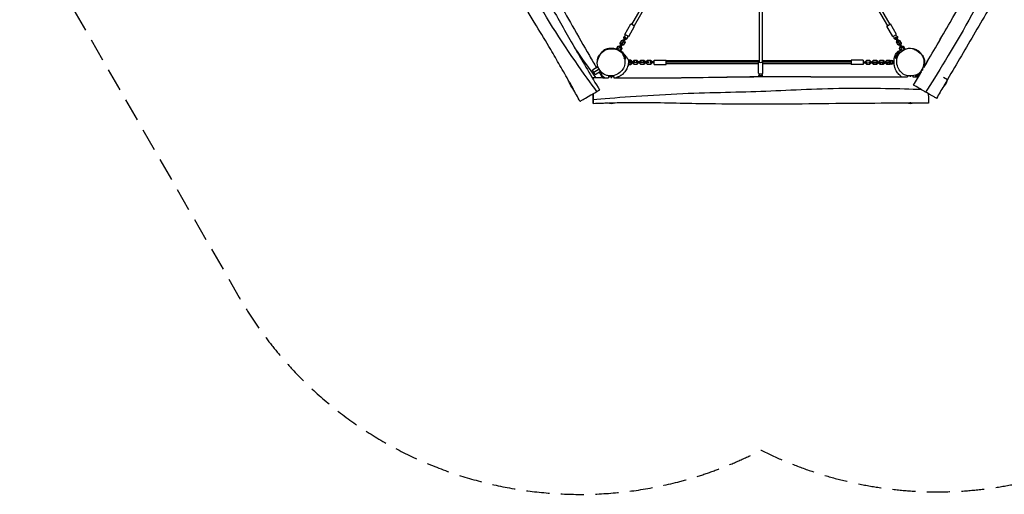
# Model space of a CAD drawing. Units: millimetres. Extents: x -4236 to 4813, y -3793 to 3872.
# Drawn here: x -4236 to 1199, y -3793 to -1172 of the extents above; entities that cross this region are included whole.
import ezdxf

# ---------------------------------------------------------------- set-up
doc = ezdxf.new("R2010")
doc.units = ezdxf.units.MM
doc.header["$LTSCALE"] = 20
doc.linetypes.add('HIDDEN', pattern=[9.525, 6.35, -3.175])
doc.layers.add('2d', color=230, linetype='Continuous')
doc.layers.add('EN-Safetyzone', color=93, linetype='HIDDEN')

msp = doc.modelspace()

# ---------------------------------------------------------------- linework, layer by layer
at = {"layer": '2d'}
for p, q in [((-721.4, -960), (-858.7, -1197.9)), ((-707.5, -968), (-844.9, -1205.9)), ((416.3, -968.1), (553.7, -1206)), ((430.2, -960.1), (567.6, -1198)), ((-153.6, -1006.8), (-153.6, -1404.6)), ((-137.6, -1006.8), (-137.6, -1404.6)), ((-895.2, -1253.1), (-862.2, -1195.9)), ((-874.4, -1265.1), (-841.4, -1207.9)), ((-841.4, -1207.9), (-862.2, -1195.9)), ((550.2, -1208), (571, -1196)), ((583.2, -1265.1), (550.2, -1208)), ((604, -1253.1), (571, -1196)), ((-921.6, -1302.5), (-912.4, -1286.5)), ((-919.5, -1310.7), (-921.6, -1302.5)), ((-912.4, -1300.9), (-915.4, -1306.1)), ((-912.4, -1286.5), (-904.2, -1284.3)), ((-907.2, -1303.9), (-912.4, -1300.9)), ((-907.2, -1303.9), (-910.2, -1309.1)), ((-906.2, -1290.1), (-909.1, -1295.3)), ((-904, -1298.3), (-909.1, -1295.3)), ((-896.9, -1274), (-906.2, -1290.1)), ((-901, -1293.1), (-906.2, -1290.1)), ((-904.2, -1284.3), (-903.1, -1284.9)), ((-901, -1293.1), (-904, -1298.3)), ((-894.7, -1296.7), (-904, -1312.7)), ((-891.7, -1277), (-901, -1293.1)), ((-898, -1287.9), (-896.9, -1288.5)), ((-893.9, -1268.9), (-896.9, -1274)), ((-891.7, -1277), (-896.9, -1274)), ((-896.9, -1288.5), (-894.7, -1296.7)), ((-874.4, -1265.1), (-895.2, -1253.1)), ((-888.7, -1271.9), (-893.9, -1268.9)), ((-888.7, -1271.9), (-891.7, -1277)), ((583.2, -1265.1), (604, -1253.1)), ((602.7, -1268.9), (597.5, -1271.9)), ((597.5, -1271.9), (600.5, -1277.1)), ((605.7, -1274.1), (600.5, -1277.1)), ((600.5, -1277.1), (609.8, -1293.1)), ((602.7, -1268.9), (605.7, -1274.1)), ((603.5, -1296.7), (605.7, -1288.5)), ((612.8, -1312.7), (603.5, -1296.7)), ((605.7, -1274.1), (615, -1290.1)), ((605.7, -1288.5), (606.8, -1287.9)), ((615, -1290.1), (609.8, -1293.1)), ((609.8, -1293.1), (612.8, -1298.3)), ((612, -1284.9), (613, -1284.3)), ((618, -1295.3), (612.8, -1298.3)), ((613, -1284.3), (621.2, -1286.5)), ((615, -1290.1), (618, -1295.3)), ((621.2, -1300.9), (616, -1303.9)), ((616, -1303.9), (619, -1309.1)), ((621.2, -1286.5), (630.5, -1302.5)), ((621.2, -1300.9), (624.2, -1306.1)), ((630.5, -1302.5), (628.3, -1310.7)), ((-991.6, -1335.1), (-991.6, -1333.8)), ((-949.6, -1334.3), (-949.6, -1333.7)), ((-938.5, -1327.7), (-933.6, -1319.2)), ((-938.1, -1327.9), (-933.2, -1319.5)), ((-932.9, -1330.9), (-938.1, -1327.9)), ((-933.9, -1338.1), (-934.4, -1339.1)), ((-933.9, -1338.1), (-933.9, -1338.1)), ((-928.7, -1341.1), (-933.9, -1338.1)), ((-933.6, -1319.2), (-924, -1316.7)), ((-933.6, -1319.2), (-933.2, -1319.5)), ((-933.2, -1319.5), (-923.6, -1316.9)), ((-931.1, -1318.8), (-930.9, -1318.5)), ((-930.9, -1318.5), (-922.7, -1316.3)), ((-928.7, -1341.1), (-929, -1341.7)), ((-928.5, -1340.7), (-928.7, -1341.1)), ((-924.7, -1322.1), (-927.6, -1327.3)), ((-922.5, -1330.3), (-927.6, -1327.3)), ((-915.4, -1306.1), (-924.7, -1322.1)), ((-919.5, -1325.1), (-924.7, -1322.1)), ((-924, -1316.7), (-924, -1316.7)), ((-923.6, -1316.9), (-922.1, -1317.7)), ((-923.6, -1316.9), (-923.6, -1316.9)), ((-922.7, -1316.3), (-921.6, -1316.9)), ((-919.5, -1325.1), (-922.5, -1330.3)), ((-910.2, -1309.1), (-919.5, -1325.1)), ((-918.4, -1311.3), (-919.5, -1310.7)), ((-913.2, -1328.7), (-919.3, -1339.3)), ((-917.4, -1339.9), (-919.1, -1338.9)), ((-912.5, -1331.4), (-917.4, -1339.9)), ((-916.5, -1319.9), (-915.4, -1320.5)), ((-910.2, -1309.1), (-915.4, -1306.1)), ((-915.4, -1320.5), (-913.2, -1328.7)), ((-915.4, -1352.1), (-911.9, -1350.1)), ((-915, -1321.8), (-912.5, -1331.4)), ((-915, -1321.8), (-915, -1321.8)), ((-912.1, -1314.9), (-913.2, -1314.3)), ((-904, -1312.7), (-912.1, -1314.9)), ((621, -1314.9), (612.8, -1312.7)), ((624.2, -1306.1), (619, -1309.1)), ((619, -1309.1), (628.3, -1325.2)), ((622.3, -1349.5), (619.4, -1347.8)), ((622, -1314.3), (621, -1314.9)), ((621.3, -1331.2), (623.9, -1321.6)), ((621.3, -1331.2), (621.5, -1331.1)), ((626.2, -1339.7), (621.3, -1331.2)), ((621.5, -1331.1), (624, -1321.5)), ((626.4, -1339.6), (621.5, -1331.1)), ((622, -1328.7), (624.2, -1320.6)), ((622.1, -1328.8), (622, -1328.7)), ((623.9, -1321.6), (624, -1321.6)), ((624, -1321.5), (625.7, -1320.6)), ((624, -1321.5), (624, -1321.5)), ((624.2, -1306.1), (633.5, -1322.2)), ((624.2, -1320.6), (625.3, -1320)), ((626.5, -1352.1), (626.2, -1351.9)), ((631.5, -1336.6), (626.4, -1339.6)), ((628.3, -1310.7), (627.2, -1311.3)), ((633.5, -1322.2), (628.3, -1325.2)), ((628.3, -1325.2), (631.3, -1330.3)), ((630.5, -1317), (631.5, -1316.3)), ((636.5, -1327.3), (631.3, -1330.3)), ((631.5, -1316.3), (639.7, -1318.5)), ((632.5, -1316.6), (632.6, -1316.6)), ((632.6, -1316.6), (642.2, -1319.1)), ((633.5, -1322.2), (636.5, -1327.3)), ((642.7, -1338.1), (638.6, -1340.5)), ((639.7, -1318.5), (645.6, -1328.7)), ((642.2, -1319.1), (647.1, -1327.6)), ((642.5, -1337.8), (642.7, -1338.1)), ((642.7, -1338.1), (643.5, -1339.5)), ((647.1, -1327.6), (645.5, -1328.5)), ((-895.2, -1388.5), (-898.8, -1382.4)), ((-896.9, -1389.5), (-895.2, -1388.5)), ((-892.6, -1387.4), (-891, -1386.5)), ((-864.2, -1397.5), (-876.7, -1397.5)), ((-864.5, -1395.4), (-874.3, -1395.4)), ((-874.3, -1397.5), (-874.3, -1395.4)), ((-874.3, -1418.1), (-874.3, -1412.4)), ((-864.3, -1404.7), (-870.2, -1404.7)), ((-870.2, -1408.3), (-870.2, -1404.7)), ((-864.3, -1410.7), (-870, -1410.7)), ((-857.5, -1402), (-864.5, -1395.4)), ((-864.5, -1418.1), (-857.5, -1411.5)), ((-845.7, -1404.7), (-864.3, -1404.7)), ((-864.3, -1410.7), (-864.3, -1404.7)), ((-845.7, -1410.7), (-864.3, -1410.7)), ((-858.2, -1403.5), (-864.2, -1397.5)), ((-858.2, -1404.7), (-858.2, -1403.5)), ((-857.5, -1404.7), (-857.5, -1402)), ((-857.5, -1411.5), (-857.5, -1410.7)), ((-857.5, -1411.5), (-857.5, -1413.4)), ((-845.8, -1397.5), (-851.7, -1403.5)), ((-851.7, -1403.5), (-851.7, -1404.7)), ((-851.7, -1410.7), (-851.7, -1411.9)), ((-851.7, -1411.9), (-845.8, -1417.9)), ((-827.2, -1397.5), (-845.8, -1397.5)), ((-839.7, -1404.7), (-845.7, -1404.7)), ((-845.7, -1410.7), (-845.7, -1404.7)), ((-839.7, -1410.7), (-845.7, -1410.7)), ((-839.7, -1410.7), (-839.7, -1404.7)), ((-827.3, -1404.7), (-833.2, -1404.7)), ((-833.2, -1410.7), (-833.2, -1404.7)), ((-827.3, -1410.7), (-833.2, -1410.7)), ((-808.7, -1404.7), (-827.3, -1404.7)), ((-827.3, -1410.7), (-827.3, -1404.7)), ((-808.7, -1410.7), (-827.3, -1410.7)), ((-821.2, -1403.5), (-827.2, -1397.5)), ((-827.2, -1417.9), (-821.2, -1411.9)), ((-821.2, -1404.7), (-821.2, -1403.5)), ((-821.2, -1411.9), (-821.2, -1410.7)), ((-808.8, -1397.5), (-814.7, -1403.5)), ((-814.7, -1403.5), (-814.7, -1404.7)), ((-814.7, -1410.7), (-814.7, -1411.9)), ((-814.7, -1411.9), (-808.8, -1417.9)), ((-790.2, -1397.5), (-808.8, -1397.5)), ((-802.7, -1404.7), (-808.7, -1404.7)), ((-808.7, -1410.7), (-808.7, -1404.7)), ((-802.7, -1410.7), (-808.7, -1410.7)), ((-802.7, -1410.7), (-802.7, -1404.7)), ((-790.3, -1404.7), (-796.2, -1404.7)), ((-796.2, -1410.7), (-796.2, -1404.7)), ((-790.3, -1410.7), (-796.2, -1410.7)), ((-771.7, -1404.7), (-790.3, -1404.7)), ((-790.3, -1410.7), (-790.3, -1404.7)), ((-771.7, -1410.7), (-790.3, -1410.7)), ((-784.2, -1403.5), (-790.2, -1397.5)), ((-790.2, -1417.9), (-784.2, -1411.9)), ((-784.2, -1404.7), (-784.2, -1403.5)), ((-784.2, -1411.9), (-784.2, -1410.7)), ((-771.8, -1397.5), (-777.7, -1403.5)), ((-777.7, -1403.5), (-777.7, -1404.7)), ((-777.7, -1410.7), (-777.7, -1411.9)), ((-777.7, -1411.9), (-771.8, -1417.9)), ((-753.2, -1397.5), (-771.8, -1397.5)), ((-765.7, -1404.7), (-771.7, -1404.7)), ((-771.7, -1410.7), (-771.7, -1404.7)), ((-765.7, -1410.7), (-771.7, -1410.7)), ((-765.7, -1410.7), (-765.7, -1404.7)), ((-743.3, -1405.2), (-757.8, -1405.2)), ((-743.3, -1410.2), (-757.8, -1410.2)), ((-747.2, -1403.5), (-753.2, -1397.5)), ((-753.2, -1417.9), (-747.2, -1411.9)), ((-747.2, -1405.2), (-747.2, -1403.5)), ((-747.2, -1411.9), (-747.2, -1410.2)), ((-734.2, -1405.2), (-743.3, -1405.2)), ((-743.3, -1410.2), (-743.3, -1405.2)), ((-734.2, -1410.2), (-743.3, -1410.2)), ((-734.2, -1419.7), (-734.2, -1395.7)), ((-734.2, -1395.7), (-668.2, -1395.7)), ((-668.2, -1419.7), (-668.2, -1395.7)), ((-153.6, -1399.7), (-668.2, -1399.7)), ((-157.6, -1407.7), (-668.2, -1407.7)), ((-157.6, -1467.4), (-157.6, -1404.6)), ((353.8, -1399.7), (-137.6, -1399.7)), ((-133.6, -1467.4), (-133.6, -1404.6)), ((353.8, -1407.7), (-133.6, -1407.7)), ((353.8, -1395.7), (353.8, -1419.7)), ((419.8, -1395.7), (353.8, -1395.7)), ((419.8, -1395.7), (419.8, -1419.7)), ((419.8, -1405.2), (428.8, -1405.2)), ((419.8, -1410.2), (428.8, -1410.2)), ((428.8, -1405.2), (428.8, -1410.2)), ((428.8, -1405.2), (443.3, -1405.2)), ((428.8, -1410.2), (443.3, -1410.2)), ((438.7, -1397.5), (432.8, -1403.5)), ((432.8, -1403.5), (432.8, -1405.2)), ((432.8, -1410.2), (432.8, -1411.9)), ((432.8, -1411.9), (438.7, -1417.9)), ((457.3, -1397.5), (438.7, -1397.5)), ((451.3, -1404.7), (451.3, -1410.7)), ((451.3, -1404.7), (457.2, -1404.7)), ((451.3, -1410.7), (457.2, -1410.7)), ((457.2, -1404.7), (457.2, -1410.7)), ((457.2, -1404.7), (475.8, -1404.7)), ((457.2, -1410.7), (475.8, -1410.7)), ((463.3, -1403.5), (457.3, -1397.5)), ((457.3, -1417.9), (463.3, -1411.9)), ((463.3, -1404.7), (463.3, -1403.5)), ((463.3, -1411.9), (463.3, -1410.7)), ((475.7, -1397.5), (469.8, -1403.5)), ((469.8, -1403.5), (469.8, -1404.7)), ((469.8, -1410.7), (469.8, -1411.9)), ((469.8, -1411.9), (475.7, -1417.9)), ((494.3, -1397.5), (475.7, -1397.5)), ((475.8, -1404.7), (475.8, -1410.7)), ((475.8, -1404.7), (481.8, -1404.7)), ((475.8, -1410.7), (481.8, -1410.7)), ((481.8, -1404.7), (481.8, -1410.7)), ((488.3, -1404.7), (488.3, -1410.7)), ((488.3, -1404.7), (494.2, -1404.7)), ((488.3, -1410.7), (494.2, -1410.7)), ((494.2, -1404.7), (494.2, -1410.7)), ((494.2, -1404.7), (512.8, -1404.7)), ((494.2, -1410.7), (512.8, -1410.7)), ((500.3, -1403.5), (494.3, -1397.5)), ((494.3, -1417.9), (500.3, -1411.9)), ((500.3, -1404.7), (500.3, -1403.5)), ((500.3, -1411.9), (500.3, -1410.7)), ((512.7, -1397.5), (506.8, -1403.5)), ((506.8, -1403.5), (506.8, -1404.7)), ((506.8, -1410.7), (506.8, -1411.9)), ((506.8, -1411.9), (512.7, -1417.9)), ((531.3, -1397.5), (512.7, -1397.5)), ((512.8, -1404.7), (512.8, -1410.7)), ((512.8, -1404.7), (518.8, -1404.7)), ((512.8, -1410.7), (518.8, -1410.7)), ((518.8, -1404.7), (518.8, -1410.7)), ((525.3, -1404.7), (525.3, -1410.7)), ((525.3, -1404.7), (531.2, -1404.7)), ((525.3, -1410.7), (531.2, -1410.7)), ((531.2, -1404.7), (531.2, -1410.7)), ((531.2, -1404.7), (549.8, -1404.7)), ((531.2, -1410.7), (549.8, -1410.7)), ((537.3, -1403.5), (531.3, -1397.5)), ((531.3, -1417.9), (537.3, -1411.9)), ((537.3, -1404.7), (537.3, -1403.5)), ((537.3, -1411.9), (537.3, -1410.7)), ((549.7, -1397.5), (543.8, -1403.5)), ((543.8, -1403.5), (543.8, -1404.7)), ((543.8, -1410.7), (543.8, -1411.9)), ((543.8, -1411.9), (549.7, -1417.9)), ((568.3, -1397.5), (549.7, -1397.5)), ((549.8, -1404.7), (549.8, -1410.7)), ((549.8, -1404.7), (555, -1404.7)), ((549.8, -1410.7), (555.8, -1410.7)), ((554.7, -1404.2), (561.7, -1403.5)), ((554.7, -1404.2), (554.7, -1404.7)), ((554.7, -1410.2), (561.7, -1409.4)), ((555.8, -1410.3), (555.8, -1410.7)), ((561.7, -1403.5), (561.7, -1409.4)), ((561.7, -1403.5), (571.5, -1403.5)), ((561.7, -1409.4), (571.5, -1409.4)), ((562.3, -1410.3), (562.3, -1410.7)), ((562.3, -1410.7), (568.2, -1410.7)), ((568.2, -1409.7), (568.2, -1410.7)), ((568.2, -1410.7), (572.2, -1410.7)), ((570.2, -1399.5), (568.3, -1397.5)), ((571.5, -1409.4), (571.5, -1409.7)), ((581.1, -1410.7), (586.8, -1410.7)), ((582.4, -1404.7), (586.8, -1404.7)), ((582.7, -1406.5), (582.7, -1406.6)), ((590.7, -1412.7), (585.3, -1412.7)), ((590.4, -1402.7), (585.6, -1402.7)), ((586.8, -1404.7), (586.8, -1410.7)), ((586.8, -1404.7), (590.4, -1404.7)), ((586.8, -1410.7), (590.6, -1410.7)), ((601.6, -1386), (598.3, -1384.1)), ((606.5, -1389.1), (605.1, -1388.3)), ((-1044.2, -1432.9), (-1074.4, -1450.3)), ((-1066.9, -1463.3), (-1074.4, -1450.3)), ((-1037.4, -1446.3), (-1066.9, -1463.3)), ((-1059.4, -1476.3), (-1066.9, -1463.3)), ((-1029.1, -1458.8), (-1059.4, -1476.3)), ((-1044.2, -1432.9), (-1052, -1437.4)), ((-1029.1, -1458.8), (-1031.9, -1453.9)), ((-874.3, -1418.1), (-864.5, -1418.1)), ((-874.3, -1420), (-864.5, -1420)), ((-864.5, -1420), (-857.5, -1413.4)), ((-864.5, -1418.1), (-864.5, -1420)), ((-845.8, -1417.9), (-827.2, -1417.9)), ((-808.8, -1417.9), (-790.2, -1417.9)), ((-771.8, -1417.9), (-753.2, -1417.9)), ((-734.2, -1419.7), (-668.2, -1419.7)), ((-157.6, -1415.7), (-668.2, -1415.7)), ((353.8, -1415.7), (-133.6, -1415.7)), ((419.8, -1419.7), (353.8, -1419.7)), ((438.7, -1417.9), (457.3, -1417.9)), ((475.7, -1417.9), (494.3, -1417.9)), ((512.7, -1417.9), (531.3, -1417.9)), ((549.7, -1417.9), (568.3, -1417.9)), ((568.3, -1417.9), (570.7, -1415.5)), ((738.6, -1459.2), (746.1, -1446.2)), ((738.6, -1459.2), (741.1, -1460.7)), ((738.6, -1459.2), (738.6, -1459.2)), ((746.1, -1446.2), (753.6, -1433.2)), ((746.1, -1446.2), (750.4, -1448.7)), ((746.1, -1446.2), (746.1, -1446.2)), ((753.6, -1433.2), (756.3, -1434.8)), ((753.6, -1433.2), (753.6, -1433.2)), ((-1201.3, -1516.7), (-1202, -1517.1)), ((-1202, -1517.1), (-1181, -1553.5)), ((-985.6, -1485.2), (-970.6, -1485.2)), ((-985.6, -1485.2), (-985.6, -1493)), ((-970.6, -1485.2), (-970.6, -1495.1)), ((-970.6, -1485.2), (-955.6, -1485.2)), ((-955.6, -1485.2), (-955.6, -1493.4)), ((-155.6, -1481.5), (-155.6, -1480)), ((-154.3, -1476.8), (-154.3, -1475.3)), ((-148.6, -1481.1), (-148.6, -1480.6)), ((-148.6, -1481.1), (-142.6, -1481.1)), ((-148.6, -1486.6), (-148.6, -1481.1)), ((-142.6, -1481.1), (-142.6, -1480.6)), ((-142.6, -1486.5), (-142.6, -1481.1)), ((-136.9, -1476.8), (-136.9, -1475.3)), ((-135.6, -1481.5), (-135.6, -1480)), ((664.4, -1481.4), (664.4, -1487.3)), ((679.4, -1483), (679.4, -1488.5)), ((694.4, -1482.1), (694.4, -1487.1)), ((864.1, -1489.7), (885.7, -1502.2)), ((864.5, -1538.5), (864.7, -1538.6)), ((-949.1, -1632.5), (-949.1, -1633.5)), ((700.9, -1632.8), (700.9, -1633))]:
    msp.add_line(p, q, dxfattribs=at)
at = {"layer": '2d', "extrusion": (0, 0, -1)}
for centre, radius, start, end in [((891.8, -1271.2), 10, 317.4585, 59.7739), ((891.8, -1271.2), 10, 180.228, 282.5433), ((-600.6, -1271.3), 10, 257.4585, 359.7739), ((-600.6, -1271.3), 10, 120.228, 222.5433), ((970.5, -1405.7), 75, 73.7933, 106.0158), ((963.8, -1404.2), 75, 134.1631, 165.9902), ((-671.1, -1402), 75, 13.8177, 46.3325), ((-678, -1406.2), 75, 13.8331, 46.317), ((968.1, -1406.3), 75, 142.1195, 166.2602), ((1129.2, -1499.3), 75, 313.8968, 346.2602), ((-812.9, -1484.3), 75, 193.8331, 226.317), ((970.2, -1561.6), 75, 253.7933, 286.0158), ((-679.8, -1561.1), 75, 253.7933, 286.0158)]:
    msp.add_arc(centre, radius, start, end, dxfattribs=at)
at = {"layer": '2d'}
for centre, start, end in [((-910.7, -1238.8), 300.2261, 320.3176), ((-854.3, -1271.4), 159.6806, 179.772), ((563.1, -1271.4), 0.2261, 20.3176), ((619.5, -1238.8), 219.6806, 239.772)]:
    msp.add_arc(centre, 27.5, start, end, dxfattribs=at)
at = {"layer": '2d', "extrusion": (0, 0, -1)}
for centre, major_axis, ratio, start_param, end_param in [((-970.6, -1333.7), (21, 0), 0.03883, 3.141834, 4.205788), ((-970.6, -1333.7), (21, 0), 0.03883, -0.825385, 0), ((-940.9, -1332.3), (3, 5.2), 0.074225, 3.920237, 5.759587), ((-940.9, -1332.3), (3, 5.2), 0.074225, 0.523599, 2.327718), ((-935.7, -1335.3), (3, 5.2), 0.074225, 0.523599, 2.08779), ((-925.3, -1341.3), (5, 8.66), 0.074225, 0.352759, 1.799824), ((-920.2, -1344.3), (3, 5.2), 0.074225, 0.523599, 2.051121), ((-963.8, -1404.2), (-37.9, 64.7), 0.998257, 1.29513, 1.862718), ((671.1, -1402), (40, 63.4), 0.999986, 4.390354, 4.957942), ((678, -1406.2), (38.5, 64.4), 0.999907, 4.414327, 4.981915), ((628.9, -1344.1), (-3, 5.2), 0.033853, -1.278023, -0.523599), ((628.9, -1344.1), (-3, 5.2), 0.033853, 0.523599, 1.310749), ((634.1, -1341.1), (-3, 5.2), 0.033853, 0.523599, 1.601638), ((644.4, -1335.1), (-5, 8.66), 0.033853, 0.326253, 1.918046), ((649.6, -1332.1), (-3, 5.2), 0.033853, 0.523599, 2.261803), ((-879.5, -1396.3), (-6, 0), 0.314773, 1.923949, 2.617994), ((-879.5, -1402), (-10, 0), 0.314773, 1.881651, 2.600533), ((-879.5, -1413.4), (-6, 0), 0.314773, 2.217227, 2.617994), ((576.7, -1408.3), (-10, 0), 0.994513, 3.596794, 5.409598), ((-879.5, -1419.1), (-6, 0), 0.314773, 3.665191, 4.309414), ((-879.5, -1419.1), (-6, 0), 0.314773, 2.089014, 2.617994), ((-178.1, -1462.3), (-27.5, 0), 0.951791, 3.463045, 3.661229), ((-178.1, -1463.8), (-27.5, 0), 0.951791, 3.40527, 3.661229), ((-113, -1463.8), (-27.5, 0), 0.951791, -0.519636, -0.263677), ((-113, -1462.3), (-27.5, 0), 0.951791, -0.519636, -0.321452), ((875.2, -1520.4), (10.5, 18.2), 0.01363, 0.000194, 3.141593), ((-970.2, -1561.6), (-75, 0.3), 0.999246, 4.422382, 4.988592), ((679.8, -1561.1), (-75, 0.3), 0.999246, 4.422382, 4.9889)]:
    msp.add_ellipse(centre, major_axis=major_axis, ratio=ratio, start_param=start_param, end_param=end_param, dxfattribs=at)
at = {"layer": '2d'}
for centre, major_axis, ratio, start_param, end_param in [((-935.7, -1335.3), (5, 8.66), 0.074225, 4.416231, 5.978493), ((-901.5, -1368.3), (-10.5, 18.2), 0.05902, 0.000481, 1.595534), ((-901.5, -1368.3), (-10.5, 18.2), 0.05902, -0.204121, 0.000481), ((608.8, -1366), (10.5, 18.2), 0.005372, 3.141387, 6.28298), ((608.8, -1366), (10.5, 18.2), 0.005372, -0.000206, 0.018419), ((615.7, -1370.1), (10.5, 18.2), 0.01363, -0.307964, -0.000194), ((615.7, -1370.1), (10.5, 18.2), 0.01363, -0.000194, 0.046751), ((634.1, -1341.1), (-5, 8.66), 0.033853, 4.687672, 5.978493), ((-901.5, -1368.3), (-10.5, 18.2), 0.05902, 2.162811, 3.142073), ((-901.5, -1368.3), (-10.5, 18.2), 0.05902, 3.142073, 3.345713), ((-879.5, -1413.4), (-10, 0), 0.314773, 3.446285, 4.333443), ((-145.6, -1404.6), (-12, 0), 0.306748, -0.841069, 3.982661), ((576.7, -1407.1), (-10, 0), 0.994513, 3.382455, 5.911576), ((576.7, -1407.1), (-10, 0), 0.994513, 0.373386, 2.768206), ((576.7, -1406.5), (-6, 0), 0.994513, 0.523599, 5.759587), ((576.7, -1407.1), (-6, 0), 0.994513, 0.653477, 2.488115), ((608.8, -1366), (10.5, 18.2), 0.005372, 3.123173, 3.141387), ((615.7, -1370.1), (10.5, 18.2), 0.01363, 3.141398, 3.797599), ((615.7, -1370.1), (10.5, 18.2), 0.01363, 3.094841, 3.141398), ((-145.6, -1467.4), (-12, 0), 0.306748, 0, 3.141593), ((-145.6, -1481.5), (-10, 0), 0.951791, -0.519636, 0.565809), ((-145.6, -1480), (-10, 0), 0.951791, -0.519636, 0), ((-145.6, -1481.5), (-10, 0), 0.951791, 2.589745, 3.661229), ((-145.6, -1480), (-10, 0), 0.951791, 3.141593, 3.661229), ((-970.1, -1633.5), (21, 0), 0.03883, 3.179633, 3.275222), ((-970.1, -1633.5), (21, 0), 0.03883, -0.000241, 2.376552), ((-970.1, -1633.5), (21, 0), 0.03883, -0.133629, -0.000241), ((679.9, -1633), (21, 0), 0.03883, 3.169246, 3.275222), ((679.9, -1633), (21, 0), 0.03883, -0.000241, 2.744064), ((679.9, -1633), (21, 0), 0.03883, -0.133629, -0.000241)]:
    msp.add_ellipse(centre, major_axis=major_axis, ratio=ratio, start_param=start_param, end_param=end_param, dxfattribs=at)
for points, knots in [([(1647.7, 54.5), (1607.7, -40.9), (1451.9, -391.1), (1212, -762.1), (1021.6, -1160.7), (820.1, -1485.3), (764.8, -1572.1)], [0, 0, 0, 0, 0.250648, 0.50056, 0.750342, 1, 1, 1, 1]), ([(-1050, -1568.9), (-1111.4, -1485.9), (-1333.3, -1174.1), (-1531.6, -778.5), (-1785.2, -417), (-1967, -80.9), (-2015.1, 10)], [0, 0, 0, 0, 0.250513, 0.500304, 0.750235, 1, 1, 1, 1]), ([(-1960.1, 41.9), (-1943.6, 12.9), (-1927, -16), (-1861.3, -130.5), (-1812.1, -216), (-1694.2, -420.3), (-1625.3, -538.9), (-1504.1, -745.3), (-1452.6, -833.7), (-1364.1, -989.5), (-1326.5, -1056.5), (-1248.8, -1194.1), (-1208.8, -1264.6), (-1124.7, -1410.4), (-1080.8, -1485.9), (-1034.6, -1560)], [0, 0, 0, 0, 10.000112, 10.000112, 39.603412, 39.603412, 80.744718, 80.744718, 111.449143, 111.449143, 134.512673, 134.512673, 158.838773, 158.838773, 185.025558, 185.025558, 185.025558, 185.025558]), ([(-1857.1, -31.7), (-1810.2, -114.3), (-1762.8, -196.7), (-1630.6, -425), (-1544.1, -570), (-1424.6, -779.3), (-1389.5, -842.4), (-1325.9, -956.3), (-1297.6, -1007.2), (-1241.4, -1107.5), (-1213.7, -1156.9), (-1154.4, -1261.2), (-1122.9, -1316.1), (-1078.1, -1393.1), (-1065.1, -1415.3), (-1052, -1437.4)], [11.484683, 11.484683, 11.484683, 11.484683, 40.000378, 40.000378, 90.637414, 90.637414, 112.328293, 112.328293, 129.830717, 129.830717, 146.816894, 146.816894, 165.822287, 165.822287, 173.543385, 173.543385, 173.543385, 173.543385]), ([(756.1, -1434.6), (804.2, -1352.5), (852, -1270.2), (983.6, -1041.5), (1065.9, -894.3), (1187, -686.8), (1223.8, -625.2), (1290.2, -513.9), (1320, -464.2), (1378.6, -365.7), (1407.5, -317), (1468.2, -213.5), (1500.1, -158.7), (1544.8, -80.7), (1557.9, -57.6), (1570.9, -34.5)], [11.435014, 11.435014, 11.435014, 11.435014, 40.000378, 40.000378, 90.570635, 90.570635, 112.127435, 112.127435, 129.520119, 129.520119, 146.505534, 146.505534, 165.536648, 165.536648, 173.49365, 173.49365, 173.49365, 173.49365]), ([(756.3, -1434.8), (804.4, -1352.7), (852.2, -1270.4), (983.8, -1041.6), (1066.2, -894.1), (1188.1, -685.3), (1225.5, -622.8), (1293.1, -509.7), (1323.3, -459.2), (1382.4, -359.9), (1411.3, -311.2), (1471.9, -207.8), (1503.7, -153.1), (1547.2, -77), (1559.2, -55.9), (1571.2, -34.6)], [11.452196, 11.452196, 11.452196, 11.452196, 40.000377, 40.000377, 90.652452, 90.652452, 112.557072, 112.557072, 130.230497, 130.230497, 147.223158, 147.223158, 166.202961, 166.202961, 173.512117, 173.512117, 173.512117, 173.512117]), ([(1688.7, -109.1), (1673.9, -133.4), (1659.2, -157.8), (1629.8, -207.7), (1615.1, -233.3), (1578.6, -297.9), (1557.1, -337.1), (1511.5, -420.3), (1487.3, -464.3), (1427.1, -572.8), (1391, -637.3), (1303.1, -792.4), (1250.1, -882.4), (1143.7, -1061.9), (1091, -1151.9), (987.5, -1328.7), (936.5, -1415.4), (885.7, -1502.2)], [12.142242, 12.142242, 12.142242, 12.142242, 20.681885, 20.681885, 29.55398, 29.55398, 42.967324, 42.967324, 58.01682, 58.01682, 80.200064, 80.200064, 111.510413, 111.510413, 142.802095, 142.802095, 172.977207, 172.977207, 172.977207, 172.977207]), ([(-1201.7, -1516.9), (-1218.9, -1486), (-1236.2, -1455.2), (-1270.6, -1395.3), (-1287.7, -1366.2), (-1331, -1293.2), (-1357.6, -1249.3), (-1414.3, -1155.3), (-1444.3, -1105), (-1489.6, -1028.6), (-1505.1, -1002.5), (-1520.5, -976.3)], [12.134155, 12.134155, 12.134155, 12.134155, 22.74155, 22.74155, 32.867715, 32.867715, 48.25498, 48.25498, 65.809344, 65.809344, 74.916161, 74.916161, 74.916161, 74.916161]), ([(-975, -1482.9), (-982, -1482.9), (-1000.9, -1480.3), (-1029.9, -1460.8), (-1052.5, -1424.1), (-1041.8, -1380.3), (-1019.7, -1342.7), (-988, -1333), (-971.2, -1332.3), (-968, -1332.3)], [0.082, 0.082, 0.082, 0.082, 0.1261783, 0.2028429, 0.2998202, 0.3781829, 0.4803803, 0.5625979, 0.582, 0.582, 0.582, 0.582]), ([(-1047.6, -1412.1), (-1047.6, -1412), (-1047.6, -1411.8), (-1047.6, -1410.5), (-1047.6, -1408.8), (-1047.4, -1403.3), (-1048, -1400.4), (-1045.4, -1388), (-1045.1, -1386.5), (-1044.1, -1383.3), (-1044, -1382.8), (-1043.6, -1381.8), (-1043.4, -1381.3), (-1043.2, -1380.5), (-1043.1, -1380.2), (-1042.8, -1379.7), (-1042.7, -1379.3), (-1042.5, -1378.8), (-1042.4, -1378.6), (-1042.2, -1378.2), (-1042.1, -1378), (-1042, -1377.6), (-1041.9, -1377.4), (-1041.7, -1376.9), (-1041.5, -1376.6), (-1040.9, -1375.3), (-1040.5, -1374.6), (-1039.9, -1373.4), (-1039.6, -1373), (-1038.6, -1371.2), (-1038, -1370.3), (-1036.2, -1367.6), (-1035.2, -1366.3), (-1032.7, -1363.1), (-1031.4, -1361.6), (-1028, -1357.8), (-1026.2, -1356), (-1022.1, -1352), (-1019.9, -1350.2), (-1018.7, -1349.1), (-1018.5, -1348.9), (-1018.5, -1348.9)], [4.701851, 4.701851, 4.701851, 4.701851, 10.002957, 10.002957, 23.994768, 23.994768, 43.246292, 43.246292, 45.791214, 45.791214, 46.225407, 46.225407, 46.522299, 46.522299, 46.647717, 46.647717, 46.774325, 46.774325, 46.837413, 46.837413, 46.900694, 46.900694, 46.963792, 46.963792, 47.090879, 47.090879, 47.604113, 47.604113, 48.104937, 48.104937, 49.608162, 49.608162, 52.922187, 52.922187, 59.007527, 59.007527, 69.804086, 69.804086, 87.23751, 87.23751, 92.470485, 92.470485, 92.470485, 92.470485]), ([(-1029.1, -1359), (-1028.8, -1358.6), (-1028.6, -1358.2), (-1027, -1355.9), (-1025.7, -1354.3), (-1023.1, -1351.1), (-1021.6, -1349.5), (-1017.2, -1344.9), (-1014.2, -1342.4), (-1008.5, -1338.2), (-1005.9, -1336.5), (-999.7, -1333.3), (-995.9, -1331.6), (-986.7, -1329.3), (-981.9, -1328.8), (-975.4, -1328.5), (-973.1, -1328.6), (-969.6, -1328.8), (-968.2, -1329), (-965.1, -1329.3), (-963.8, -1329.5), (-961.8, -1329.8), (-961, -1330), (-958.6, -1330.4), (-957.6, -1330.6), (-955.3, -1331), (-954.4, -1331.2), (-952.3, -1331.5), (-951.3, -1331.7), (-950, -1331.9)], [232.860343, 232.860343, 232.860343, 232.860343, 233.030468, 233.030468, 233.879643, 233.879643, 234.95429, 234.95429, 237.373314, 237.373314, 239.2689, 239.2689, 241.159042, 241.159042, 242.909946, 242.909946, 244.334893, 244.334893, 245.830913, 245.830913, 248.642661, 248.642661, 251.119423, 251.119423, 258.236968, 258.236968, 270.249186, 270.249186, 284.173232, 284.173232, 284.173232, 284.173232]), ([(-968, -1332.3), (-949.1, -1332.5), (-917.3, -1341.9), (-895.7, -1383.1), (-891.6, -1432.5), (-917.5, -1462.6), (-936.8, -1472.9), (-948.6, -1479.2), (-961.9, -1482.8), (-975, -1482.9)], [0.582, 0.582, 0.582, 0.582, 0.6971229, 0.7741664, 0.8661415, 1, 1, 1, 1.082, 1.082, 1.082, 1.082]), ([(-955.8, -1332.1), (-956.9, -1331.5), (-958.7, -1330.5), (-960, -1330.2), (-960.4, -1330.1)], [0.5591822, 0.5591822, 0.5591822, 0.5591822, 0.59993067, 0.63114263, 0.63114263, 0.63114263, 0.63114263]), ([(-950, -1331.9), (-947.8, -1332.2), (-945.7, -1332.6), (-943.1, -1333.2), (-942.6, -1333.3), (-942, -1333.4)], [-838.762706, -838.762706, -838.762706, -838.762706, -826.719087, -826.719087, -823.472401, -823.472401, -823.472401, -823.472401]), ([(-919.1, -1343.4), (-914.3, -1346.7), (-908.3, -1351.8), (-901.8, -1361), (-901.1, -1362), (-900.5, -1363)], [-781.591295, -781.591295, -781.591295, -781.591295, -757.183066, -757.183066, -754.325294, -754.325294, -754.325294, -754.325294]), ([(631.9, -1487.2), (630.2, -1486), (628.6, -1484.7), (623.3, -1480.4), (620, -1477.4), (611.9, -1468.9), (607.2, -1463.2), (601.9, -1454), (601, -1452.2), (599.2, -1448.6), (598.4, -1446.8), (596.6, -1442.4), (595.7, -1439.7), (594.3, -1435), (593.8, -1433), (592.6, -1428), (592.1, -1425.2), (590.9, -1416.3), (590.4, -1409.9), (590.5, -1397.5), (590.9, -1391.8), (592.7, -1380.4), (594.1, -1374.6), (597.6, -1365.5), (599.4, -1361.9), (603, -1356.5), (604.6, -1354.5), (607.1, -1351.8), (608, -1351), (610, -1349.3), (611.2, -1348.4), (613.3, -1347), (614.3, -1346.4), (617.9, -1344.5), (620.2, -1343.7), (623.4, -1342.6), (624.5, -1342.3), (626.2, -1341.9), (626.7, -1341.8), (627.2, -1341.7)], [140.673985, 140.673985, 140.673985, 140.673985, 141.422738, 141.422738, 143.286498, 143.286498, 146.371541, 146.371541, 147.044372, 147.044372, 147.659102, 147.659102, 148.492849, 148.492849, 149.155931, 149.155931, 150.165505, 150.165505, 152.228627, 152.228627, 153.91873, 153.91873, 155.696843, 155.696843, 156.901994, 156.901994, 157.658039, 157.658039, 158.026663, 158.026663, 158.535375, 158.535375, 159.036203, 159.036203, 160.364862, 160.364862, 161.573681, 161.573681, 162.418661, 162.418661, 162.418661, 162.418661]), ([(606.7, -1388), (608.1, -1381.1), (614.4, -1363.1), (639.3, -1338.5), (679.7, -1323.7), (720.5, -1342.9), (753, -1371.9), (756.2, -1405), (753.6, -1421.5), (752.9, -1424.7)], [0.082, 0.082, 0.082, 0.082, 0.1261783, 0.2028429, 0.2998202, 0.3781829, 0.4803803, 0.5625979, 0.582, 0.582, 0.582, 0.582]), ([(640, -1340.3), (640.4, -1340.3), (641.1, -1340.2), (642.2, -1340), (642.5, -1339.9), (642.9, -1339.9)], [118.241281, 118.241281, 118.241281, 118.241281, 128.254537, 128.254537, 132.44559, 132.44559, 132.44559, 132.44559]), ([(690.8, -1330.9), (690.9, -1331), (691.2, -1331), (692.4, -1331.3), (694, -1331.6), (699.5, -1332.9), (702.2, -1332.7), (714.3, -1338.1), (715.6, -1338.7), (718.7, -1340.4), (719.2, -1340.7), (720, -1341.2), (720.3, -1341.4), (721, -1341.8), (721.2, -1342), (721.7, -1342.3), (721.8, -1342.4), (722.1, -1342.6), (722.3, -1342.7), (722.6, -1342.9), (722.8, -1343.1), (723.2, -1343.3), (723.3, -1343.4), (723.8, -1343.7), (724, -1343.9), (725.2, -1344.8), (725.8, -1345.3), (726.8, -1346.2), (727.2, -1346.5), (728.7, -1347.9), (729.5, -1348.6), (731.8, -1350.9), (732.9, -1352.1), (735.5, -1355.2), (736.7, -1356.8), (739.8, -1360.8), (741.2, -1362.9), (744.3, -1367.8), (745.6, -1370.2), (746.4, -1371.5), (746.5, -1371.7), (746.5, -1371.7)], [4.918667, 4.918667, 4.918667, 4.918667, 10.002926, 10.002926, 24.028687, 24.028687, 43.24675, 43.24675, 45.670007, 45.670007, 46.052644, 46.052644, 46.252241, 46.252241, 46.37804, 46.37804, 46.440856, 46.440856, 46.503958, 46.503958, 46.567258, 46.567258, 46.630363, 46.630363, 46.757435, 46.757435, 47.270462, 47.270462, 47.771273, 47.771273, 49.274444, 49.274444, 52.602637, 52.602637, 58.714963, 58.714963, 69.56334, 69.56334, 87.04572, 87.04572, 91.907515, 91.907515, 91.907515, 91.907515]), ([(-901.8, -1361.9), (-901.3, -1362.3), (-900.7, -1362.7), (-898.9, -1364.3), (-897.3, -1365.6), (-894.7, -1368.1), (-893.8, -1368.9), (-891.8, -1370.9), (-890.6, -1372.1), (-888.3, -1374.7), (-887.2, -1376.1), (-884.6, -1379.6), (-883.1, -1381.7), (-879.9, -1387.3), (-878.4, -1390.9), (-876.3, -1398.5), (-875.8, -1402.6), (-875.6, -1410.4), (-876, -1414.3), (-877.4, -1422.6), (-878.6, -1427), (-881.6, -1435.6), (-883.4, -1439.8), (-887.5, -1447.8), (-889.8, -1451.6), (-896.4, -1461.1), (-900.9, -1466.7), (-908.6, -1473.7), (-910.1, -1475), (-913.4, -1477.5), (-915.1, -1478.8), (-918.1, -1480.8), (-919.3, -1481.6), (-922.4, -1483.5), (-924.4, -1484.5), (-928.3, -1486.5), (-930.3, -1487.5), (-935.6, -1489.7), (-938.8, -1490.9), (-943.5, -1492.4), (-944.8, -1492.8), (-946.1, -1493.2)], [131.277823, 131.277823, 131.277823, 131.277823, 131.795736, 131.795736, 132.797114, 132.797114, 133.208799, 133.208799, 133.726556, 133.726556, 134.263187, 134.263187, 135.03197, 135.03197, 136.255072, 136.255072, 137.457466, 137.457466, 138.607742, 138.607742, 140.018813, 140.018813, 141.603885, 141.603885, 143.44605, 143.44605, 146.473323, 146.473323, 147.162289, 147.162289, 147.826444, 147.826444, 148.259305, 148.259305, 148.920639, 148.920639, 149.649194, 149.649194, 150.861769, 150.861769, 151.312481, 151.312481, 151.312481, 151.312481]), ([(585.3, -1412.7), (585.3, -1412.7), (585.3, -1412.6), (585.4, -1412.4), (585.5, -1412.3), (585.6, -1411.9), (585.7, -1411.7), (585.8, -1411.3), (585.9, -1411.1), (586, -1410.8), (586, -1410.8), (586.1, -1410.7)], [15.375622, 15.375622, 15.375622, 15.375622, 16.33791, 16.33791, 17.300198, 17.300198, 18.262486, 18.262486, 19.224774, 19.224774, 19.415381, 19.415381, 19.415381, 19.415381]), ([(752.9, -1424.7), (749, -1443.2), (733.5, -1472.5), (688.8, -1485.5), (639.5, -1479.7), (615.2, -1448.4), (608.9, -1427.4), (605.1, -1414.6), (604.2, -1400.8), (606.7, -1388)], [0.582, 0.582, 0.582, 0.582, 0.6971229, 0.7741664, 0.8661415, 1, 1, 1, 1.082, 1.082, 1.082, 1.082]), ([(739.6, -1360.6), (739.6, -1360.7), (739.7, -1360.8), (741.4, -1362.5), (742.7, -1364), (745.4, -1367.3), (746.6, -1369), (750.2, -1374.2), (752.1, -1377.6), (755.1, -1384), (756.2, -1387), (758.1, -1393.6), (759, -1397.7), (759.4, -1404.8), (759.4, -1407.2), (759, -1412.1), (758.7, -1414.5), (757.9, -1419.1), (757.4, -1421.1), (756.5, -1424.5), (756.1, -1425.8), (755.1, -1428.8), (754.6, -1430), (754, -1431.8), (753.7, -1432.4), (753.3, -1433.4), (753.1, -1433.9), (753, -1434.3)], [232.716405, 232.716405, 232.716405, 232.716405, 232.743611, 232.743611, 233.595523, 233.595523, 234.669743, 234.669743, 237.088383, 237.088383, 238.988616, 238.988616, 240.895162, 240.895162, 241.79839, 241.79839, 242.826059, 242.826059, 244.206772, 244.206772, 245.816811, 245.816811, 248.754589, 248.754589, 250.997834, 250.997834, 253.304216, 253.304216, 253.304216, 253.304216]), ([(-1028.5, -1459.8), (-1028.5, -1459.8), (-1028.5, -1459.7), (-1028.5, -1459.5), (-1028.8, -1458.6), (-1029.3, -1457.3), (-1029.4, -1457), (-1029.6, -1456.6)], [114.171267, 114.171267, 114.171267, 114.171267, 115.871748, 115.871748, 129.006089, 129.006089, 133.267005, 133.267005, 133.267005, 133.267005]), ([(-1006, -1492.4), (-1006, -1492.4), (-1006, -1492.4), (-1007.7, -1491.5), (-1009.4, -1490.5), (-1011.7, -1489), (-1012.4, -1488.4), (-1014.2, -1486.9), (-1015.2, -1486), (-1016.9, -1484.3), (-1017.7, -1483.4), (-1020.2, -1480.3), (-1021.4, -1478.3), (-1023, -1475.4), (-1023.5, -1474.3), (-1024.8, -1471.7), (-1025.3, -1470.5), (-1026.3, -1468), (-1026.7, -1466.8), (-1027.9, -1463.4), (-1028.6, -1461.3), (-1029.3, -1459)], [157.503237, 157.503237, 157.503237, 157.503237, 157.509604, 157.509604, 158.077951, 158.077951, 158.374419, 158.374419, 158.882137, 158.882137, 159.407394, 159.407394, 160.750883, 160.750883, 162.085531, 162.085531, 164.671813, 164.671813, 169.028181, 169.028181, 178.22609, 178.22609, 178.22609, 178.22609]), ([(740.8, -1460.5), (738.9, -1463.4), (736.6, -1466.3), (729.9, -1473.3), (723.2, -1479.1), (711.4, -1484.3), (710.2, -1484.8), (709.1, -1485.3)], [-802.779065, -802.779065, -802.779065, -802.779065, -785.243998, -785.243998, -757.183066, -757.183066, -754.032751, -754.032751, -754.032751, -754.032751]), ([(748.8, -1438.8), (750.4, -1437.3), (752.5, -1434.9), (753.4, -1433.3), (753.5, -1432.9)], [0.5312792, 0.5312792, 0.5312792, 0.5312792, 0.5999307, 0.6314225, 0.6314225, 0.6314225, 0.6314225]), ([(-1070.4, -1501.6), (-1070.4, -1501.4), (-1070.4, -1493.6), (-1070.4, -1488.1), (-1070.4, -1494.9), (-1070.3, -1501.7)], [0.4859475, 0.4859475, 0.4859475, 0.4859475, 0.4884956, 0.5844866, 0.6698852, 0.6698852, 0.6698852, 0.6698852]), ([(-955.6, -1493.4), (-916.2, -1493.8), (-876.9, -1494), (-763, -1494), (-688.5, -1493.6), (-533.7, -1491.9), (-453.4, -1490.7), (-317, -1488.6), (-260.7, -1487.7), (-147.8, -1486.5), (-91.1, -1486.2), (20.9, -1486.3), (76.2, -1486.6), (228.9, -1487.6), (326.3, -1488.1), (503.9, -1488.1), (584.2, -1487.8), (664.4, -1487.3)], [11.483465, 11.483465, 11.483465, 11.483465, 23.284102, 23.284102, 45.665407, 45.665407, 69.726439, 69.726439, 86.657768, 86.657768, 103.647606, 103.647606, 120.251066, 120.251066, 149.460004, 149.460004, 173.544867, 173.544867, 173.544867, 173.544867]), ([(-946.4, -1493.2), (-910.3, -1493.5), (-874.1, -1493.7), (-763, -1493.8), (-688, -1493.3), (-533.4, -1491.7), (-453.8, -1490.4), (-318.2, -1488.3), (-262.1, -1487.4), (-188.7, -1486.6), (-171.5, -1486.4), (-154.2, -1486.3)], [12.415216, 12.415216, 12.415216, 12.415216, 23.259684, 23.259684, 45.775963, 45.775963, 69.637976, 69.637976, 86.515517, 86.515517, 91.687399, 91.687399, 91.687399, 91.687399]), ([(-136.9, -1486.2), (-102.8, -1486), (-68.8, -1485.9), (20.9, -1486), (76.5, -1486.3), (230.8, -1487.3), (329.5, -1487.8), (496.4, -1487.8), (564.5, -1487.6), (632.6, -1487.2)], [93.423251, 93.423251, 93.423251, 93.423251, 103.639606, 103.639606, 120.314462, 120.314462, 149.9391, 149.9391, 170.373338, 170.373338, 170.373338, 170.373338]), ([(723.1, -1472.3), (722.5, -1473), (721.7, -1473.7), (719.2, -1476.2), (718.1, -1477.5), (711.5, -1483.3), (710.4, -1484.2), (708.4, -1485.8), (707.9, -1486.2), (707.4, -1486.7)], [117.600482, 117.600482, 117.600482, 117.600482, 122.713602, 122.713602, 130.307663, 130.307663, 131.536584, 131.536584, 131.917827, 131.917827, 131.917827, 131.917827]), ([(-1143.4, -1623), (-1143.4, -1623), (-1140.6, -1621.4), (-1119.6, -1609.2), (-1079.4, -1585.9), (-1056.7, -1572.8), (-1050, -1568.9)], [1.0701559, 1.0701559, 1.0701559, 1.0701559, 1.1253063, 1.2281058, 1.3611006, 1.4418937, 1.4418937, 1.4418937, 1.4418937]), ([(-1070.2, -1612.6), (-967.5, -1603.7), (-586.6, -1574.6), (-145.2, -1571.5), (277, -1544.4), (630.4, -1552.6), (738.1, -1556.6)], [0, 0, 0, 0, 0.2506477, 0.5005603, 0.7503416, 0.9693298, 0.9693298, 0.9693298, 0.9693298]), ([(-1050, -1568.9), (-1046.1, -1566.6), (-1037.4, -1561.6), (-1034.6, -1560), (-1034.6, -1560)], [0.4418937, 0.4418937, 0.4418937, 0.4418937, 0.4884956, 0.5652033, 0.5652033, 0.5652033, 0.5652033]), ([(764.8, -1572.1), (759.6, -1569.1), (743.9, -1560), (712.8, -1541.9), (698.8, -1533.8), (698.2, -1533.5), (698.2, -1533.5)], [0.189975, 0.189975, 0.189975, 0.189975, 0.2273755, 0.3023093, 0.4342804, 0.4446162, 0.4446162, 0.4446162, 0.4446162]), ([(824.7, -1606.7), (824.7, -1606.7), (823.2, -1605.8), (820.5, -1604.3), (816, -1601.7), (802.2, -1593.7), (776.3, -1578.7), (764.8, -1572.1)], [0.9371536, 0.9371536, 0.9371536, 0.9371536, 1, 1, 1, 1.1070763, 1.189975, 1.189975, 1.189975, 1.189975]), ([(-1118, -1608.3), (-1117.7, -1608.1), (-1114.8, -1606.5), (-1099.5, -1597.7), (-1078.7, -1585.7), (-1070.2, -1580.8)], [1.0924369, 1.0924369, 1.0924369, 1.0924369, 1.1253063, 1.2281058, 1.2920834, 1.2920834, 1.2920834, 1.2920834]), ([(-1070.3, -1612.1), (-1070.3, -1618.5), (-1070.3, -1623.7), (-1070.3, -1627.6), (-1070.3, -1636), (-1070.3, -1640.3), (-1070.3, -1614.7), (-1070.4, -1590.7), (-1070.4, -1580.9)], [0.9418937, 0.9418937, 0.9418937, 0.9418937, 1, 1, 1, 1.1253063, 1.2281058, 1.2920972, 1.2920972, 1.2920972, 1.2920972]), ([(-1070.4, -1580.9), (-1070.3, -1589.6), (-1070.3, -1600.8), (-1070.3, -1609.9), (-1070.3, -1612.1)], [0.86457646, 0.86457646, 0.86457646, 0.86457646, 0.92186651, 0.94189367, 0.94189367, 0.94189367, 0.94189367]), ([(-1070.2, -1612.6), (-1070.2, -1619), (-1070.1, -1624.2), (-1070.1, -1628), (-1070.1, -1636.4), (-1070.1, -1640.5), (-1070.2, -1614.7), (-1070.2, -1590.5), (-1070.2, -1580.6)], [0.9418937, 0.9418937, 0.9418937, 0.9418937, 1, 1, 1, 1.1253063, 1.2281058, 1.2926612, 1.2926612, 1.2926612, 1.2926612]), ([(-1070.2, -1580.6), (-1070.2, -1589.7), (-1070.2, -1601.1), (-1070.2, -1610.4), (-1070.2, -1612.6)], [0.862652, 0.862652, 0.862652, 0.862652, 0.92186651, 0.94189367, 0.94189367, 0.94189367, 0.94189367]), ([(659.1, -1633.1), (566, -1633.7), (473, -1634.4), (181.8, -1636.2), (-16.3, -1640.2), (-311, -1639), (-407.5, -1637.7), (-619.5, -1634), (-735.2, -1630.1), (-883.6, -1631.1), (-916.9, -1631.7), (-950.1, -1632.5)], [12.074354, 12.074354, 12.074354, 12.074354, 40.000159, 40.000159, 99.433147, 99.433147, 128.39056, 128.39056, 163.061859, 163.061859, 173.012602, 173.012602, 173.012602, 173.012602]), ([(779.8, -1580.7), (779.8, -1586), (779.8, -1606.5), (779.9, -1628.6), (779.9, -1632.4), (779.9, -1632.4)], [0.7393508, 0.7393508, 0.7393508, 0.7393508, 0.7749249, 0.8824588, 0.9362928, 0.9362928, 0.9362928, 0.9362928]), ([(-990, -1633.6), (-1000.5, -1633.9), (-1011, -1634.2), (-1037.7, -1635.1), (-1053.9, -1635.6), (-1070.1, -1636.2)], [177.002885, 177.002885, 177.002885, 177.002885, 180.156864, 180.156864, 185.055945, 185.055945, 185.055945, 185.055945])]:
    msp.add_open_spline(points, degree=3, knots=knots, dxfattribs=at)
for points in [[(-1055.1, -1491.6), (-1089.8, -1444.6), (-1131.3, -1386.9), (-1173.6, -1325.5)], [(585.3, -1412.7), (585.3, -1412.7), (585.3, -1412.7), (585.3, -1412.7)], [(-1036.7, -1463.2), (-1030.9, -1473), (-1025, -1482.7), (-1019.1, -1492.4)], [(-1029.8, -1457.6), (-1029.9, -1457), (-1030.1, -1456.4), (-1030.3, -1455.8)], [(698.2, -1533.5), (712.5, -1509.2), (726.8, -1484.9), (741.1, -1460.7)], [(725.4, -1486.8), (730.6, -1478), (735.7, -1469.3), (740.9, -1460.5)], [(-1070.4, -1491.2), (-1042.1, -1492), (-1013.8, -1492.6), (-985.6, -1493)], [(-1019.3, -1492.1), (-1014.8, -1492.2), (-1010.3, -1492.3), (-1005.7, -1492.4)], [(694.4, -1487.1), (704.9, -1487), (715.3, -1486.9), (725.7, -1486.8)], [(707.1, -1486.7), (713.3, -1486.6), (719.4, -1486.6), (725.6, -1486.5)], [(-1143.4, -1623), (-1156.1, -1599.6), (-1169, -1576.1), (-1181.9, -1552.7)], [(864.5, -1538.5), (851.2, -1561.2), (837.9, -1584), (824.7, -1606.7)], [(-1070.3, -1612.1), (-1070.3, -1612.1), (-1070.2, -1612.1), (-1070.2, -1612.1)], [(-1070.1, -1636), (-1070.2, -1636), (-1070.2, -1636), (-1070.3, -1636)], [(779.9, -1632.4), (753.5, -1632.5), (727.2, -1632.7), (700.9, -1632.8)]]:
    msp.add_open_spline(points, degree=3, dxfattribs=at)
at = {"layer": 'EN-Safetyzone', "flags": 128}
msp.add_lwpolyline([(3926.4, 40.7, 0.033035), (3901.1, 326), (4120.2, 508.7, 0.404925), (4345.1, 2613.5, 0.404925), (2409.9, 3471.3), (2139, 3371.7, 0.170512), (782.8, 3850.5), (759.2, 3850.6, 0.035404), (454.5, 3872.2), (-745.5, 3872.2, 0.032985), (-1029.6, 3853.4), (-1067.1, 3853.5, 0.226318), (-2755, 3051.6, 0.106461), (-3178.9, 2583.3), (-3881.1, 1367.2, 0.097927), (-4068.8, 816.3, 0.233527), (-3947, -1102), (-3024.1, -2705.4, 0.401411), (-144.6, -3549.4), (-142.9, -3549.4, 0.250876), (1905, -3493.9, 0.441115), (4069, -3018.4), (4077.1, -3004.3, 0.089905), (4257.7, -2500.6, 0.089905), (4603.6, -2092.4), (4611.9, -2078.1, 0.444477), (3926.4, 40.7)], format="xyb", close=True, dxfattribs=at)

doc.saveas('drawing.dxf')
